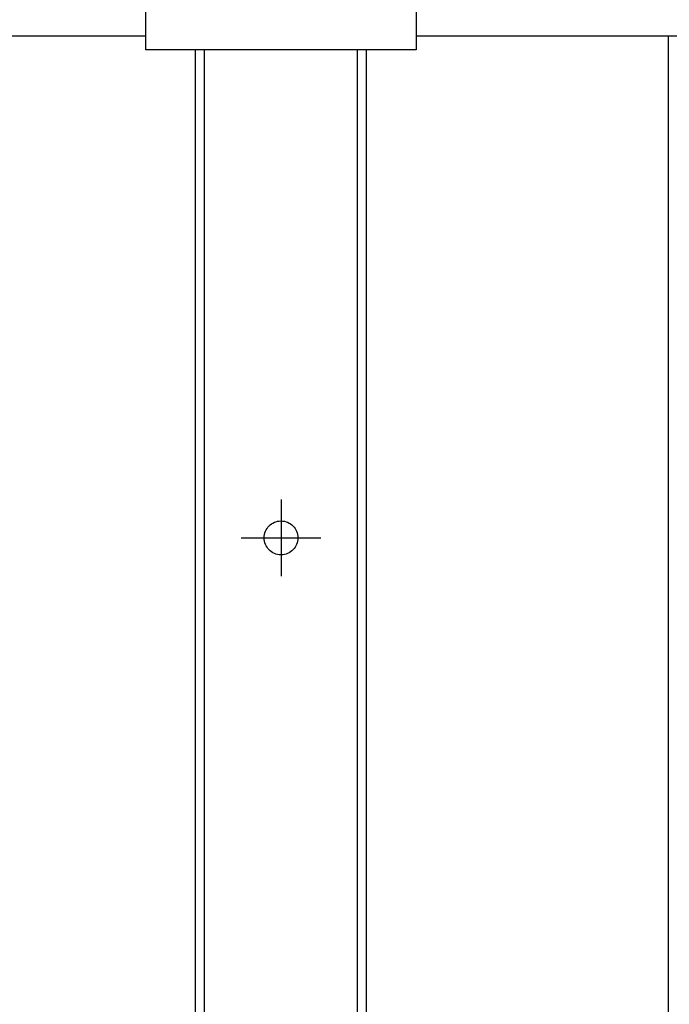
# Model space of a CAD drawing. Extents: x 542 to 20478, y 226 to 14052.
# Drawn here: x 3660 to 3804, y 11421 to 11640 of the extents above; entities that cross this region are included whole.
import ezdxf

# ---------------------------------------------------------------- set-up
doc = ezdxf.new("R2010")
doc.units = 0
doc.header["$LTSCALE"] = 50
doc.header["$MEASUREMENT"] = 0
doc.linetypes.add('1PL-L', pattern=[56, 50, -2, 2, -2])
doc.linetypes.add('1PL-S', pattern=[4, 2.5, -0.5, 0.5, -0.5])
for name, color, linetype in [('中柱前AS-A', 3, '1PL-L'), ('鼻隠し前', 2, 'CONTINUOUS'), ('鼻隠し前コーナー樹脂', 4, 'CONTINUOUS')]:
    doc.layers.add(name, color=color, linetype=linetype)

msp = doc.modelspace()

# ---------------------------------------------------------------- linework, layer by layer
at = {"layer": '中柱前AS-A'}
for p, q in [((3804.06, 9682.67), (3804.06, 11636.09)), ((3699.06, 9657.67), (3699.06, 11632.97)), ((3701.06, 9657.67), (3701.06, 11632.97)), ((3735.06, 9657.67), (3735.06, 11632.97)), ((3737.06, 9657.67), (3737.06, 11632.97))]:
    msp.add_line(p, q, dxfattribs=at)
at = {"layer": '中柱前AS-A', "linetype": '1PL-S'}
for p, q in [((3718.06, 11533.17), (3718.06, 11516.17)), ((3709.2, 11524.67), (3726.91, 11524.67))]:
    msp.add_line(p, q, dxfattribs=at)
at = {"layer": '中柱前AS-A'}
msp.add_circle((3718.06, 11524.67), 3.75, dxfattribs=at)
at = {"layer": '鼻隠し前'}
for p, q in [((2204.06, 11636.09), (3688.06, 11636.09)), ((3748.06, 11636.09), (5202.06, 11636.09))]:
    msp.add_line(p, q, dxfattribs=at)
at = {"layer": '鼻隠し前コーナー樹脂'}
for p, q in [((3688.06, 11632.97), (3688.06, 11779.97)), ((3748.06, 11779.97), (3748.06, 11632.97)), ((3748.06, 11632.97), (3688.06, 11632.97))]:
    msp.add_line(p, q, dxfattribs=at)

doc.saveas('drawing.dxf')
